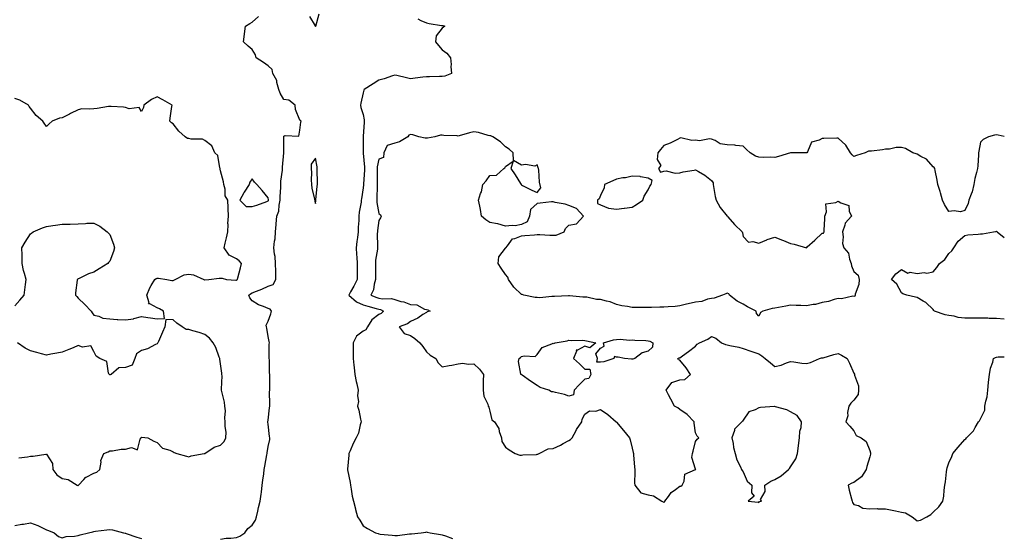
# Model space of a CAD drawing. Units: inches. Extents: x 936803 to 939443, y 7255658 to 7258298.
# Drawn here: x 938821 to 939443, y 7257038 to 7257366 of the extents above; entities that cross this region are included whole.
import ezdxf

# ---------------------------------------------------------------- set-up
doc = ezdxf.new("R2010")
doc.units = ezdxf.units.IN
doc.header["$MEASUREMENT"] = 0
doc.layers.add('Contour_93687255', color=7, linetype='Continuous', true_color=0x821111)

msp = doc.modelspace()

# ---------------------------------------------------------------- linework, layer by layer
at = {"layer": 'Contour_93687255'}
for points in [[(938948.05, 7257037.84, 3226), (938951.52, 7257038.44, 3226), (938954.58, 7257038.45, 3226), (938958.05, 7257038.91, 3226), (938960.16, 7257039.81, 3226), (938963.41, 7257041.92, 3226), (938965.31, 7257044.65, 3226), (938968.05, 7257046.71, 3226), (938970.09, 7257049.88, 3226), (938970.81, 7257051.92, 3226), (938971.59, 7257055.46, 3226), (938972.09, 7257057.88, 3226), (938973, 7257061.92, 3226), (938973.67, 7257066.3, 3226), (938973.8, 7257067.67, 3226), (938974.38, 7257071.92, 3226), (938974.76, 7257075.21, 3226), (938975.27, 7257079.15, 3226), (938975.6, 7257081.92, 3226), (938975.97, 7257084, 3226), (938977.28, 7257091.15, 3226), (938977.42, 7257091.92, 3226), (938977.51, 7257092.46, 3226), (938978.05, 7257096.34, 3226), (938979.14, 7257100.83, 3226), (938979.25, 7257101.92, 3226), (938978.91, 7257102.78, 3226), (938978.05, 7257110.5, 3226), (938977.94, 7257111.81, 3226), (938977.94, 7257111.92, 3226), (938977.94, 7257112.03, 3226), (938978.05, 7257112.96, 3226), (938979.04, 7257120.93, 3226), (938979.14, 7257121.92, 3226), (938979.24, 7257123.11, 3226), (938979.03, 7257130.94, 3226), (938979.12, 7257131.92, 3226), (938979.08, 7257132.96, 3226), (938979.18, 7257140.8, 3226), (938979.13, 7257141.92, 3226), (938979.05, 7257142.93, 3226), (938978.85, 7257151.12, 3226), (938978.79, 7257151.92, 3226), (938978.83, 7257152.7, 3226), (938978.83, 7257161.14, 3226), (938978.87, 7257161.92, 3226), (938978.8, 7257162.67, 3226), (938978.05, 7257165.88, 3226), (938977.18, 7257171.05, 3226), (938977.02, 7257171.92, 3226), (938976.94, 7257173.03, 3226), (938978.05, 7257175.65, 3226), (938979.76, 7257180.2, 3226), (938980.15, 7257181.92, 3226), (938979.31, 7257183.19, 3226), (938978.05, 7257183.58, 3226), (938975.1, 7257184.88, 3226), (938972.05, 7257185.92, 3226), (938968.05, 7257188.38, 3226), (938966.48, 7257190.35, 3226), (938965.79, 7257191.92, 3226), (938967.04, 7257192.93, 3226), (938968.05, 7257193.46, 3226), (938970.67, 7257194.54, 3226), (938974.12, 7257195.85, 3226), (938978.05, 7257197.64, 3226), (938981.17, 7257198.8, 3226), (938983.03, 7257201.92, 3226), (938982.91, 7257206.78, 3226), (938982.93, 7257207.04, 3226), (938982.84, 7257211.92, 3226), (938982.47, 7257216.34, 3226), (938982.16, 7257217.81, 3226), (938981.73, 7257221.92, 3226), (938982.18, 7257226.05, 3226), (938982.43, 7257227.54, 3226), (938982.84, 7257231.92, 3226), (938983.25, 7257236.72, 3226), (938983.26, 7257237.13, 3226), (938983.61, 7257241.92, 3226), (938984.84, 7257245.13, 3226), (938984.96, 7257248.83, 3226), (938985.67, 7257251.92, 3226), (938985.62, 7257254.35, 3226), (938986.1, 7257259.98, 3226), (938986.05, 7257261.92, 3226), (938986.02, 7257263.95, 3226), (938987.11, 7257270.98, 3226), (938987.09, 7257271.92, 3226), (938987.16, 7257272.81, 3226), (938987.99, 7257281.85, 3226), (938987.99, 7257281.92, 3226), (938987.99, 7257281.98, 3226), (938987.98, 7257291.84, 3226), (938987.98, 7257291.92, 3226), (938987.98, 7257291.99, 3226), (938988.05, 7257292.38, 3226), (938988.88, 7257292.75, 3226), (938997.48, 7257292.49, 3226), (938998.05, 7257296.16, 3226), (938998.74, 7257301.23, 3226), (938998.92, 7257301.92, 3226), (938998.46, 7257302.33, 3226), (938998.05, 7257302.57, 3226), (938995.3, 7257309.17, 3226), (938995.19, 7257311.92, 3226), (938991.24, 7257315.11, 3226), (938988.05, 7257315.59, 3226), (938985.7, 7257319.58, 3226), (938984.88, 7257321.92, 3226), (938983.67, 7257326.3, 3226), (938983.63, 7257327.51, 3226), (938981.12, 7257331.92, 3226), (938980.55, 7257334.43, 3226), (938978.05, 7257336.88, 3226), (938975.06, 7257338.93, 3226), (938970.52, 7257341.92, 3226), (938970.02, 7257343.88, 3226), (938968.05, 7257347.25, 3226), (938965.4, 7257349.27, 3226), (938962.54, 7257351.92, 3226), (938963.11, 7257356.86, 3226), (938963.15, 7257357.03, 3226), (938963.89, 7257361.92, 3226), (938966.43, 7257363.54, 3226), (938968.05, 7257364.34, 3226), (938971.9, 7257368.07, 3226)], [(939004.2, 7257368.07, 3226), (939007.76, 7257362.21, 3226), (939007.95, 7257361.92, 3226), (939007.99, 7257361.85, 3226), (939008.05, 7257361.74, 3226), (939008.09, 7257361.87, 3226), (939008.11, 7257361.92, 3226), (939008.13, 7257362, 3226), (939010.37, 7257369.61, 3226)], [(939072.6, 7257366.47, 3226), (939074.47, 7257365.49, 3226), (939078.05, 7257364.08, 3226), (939079.81, 7257363.68, 3226), (939087.61, 7257362.36, 3226), (939088.05, 7257362.27, 3226), (939088.43, 7257362.3, 3226), (939089.77, 7257361.92, 3226), (939088.77, 7257361.2, 3226), (939088.05, 7257360.69, 3226), (939084.21, 7257355.76, 3226), (939083.68, 7257351.92, 3226), (939085.77, 7257349.64, 3226), (939088.05, 7257346.89, 3226), (939091.01, 7257344.88, 3226), (939093.3, 7257341.92, 3226), (939093.77, 7257337.64, 3226), (939093.53, 7257336.44, 3226), (939093.82, 7257331.92, 3226), (939089.68, 7257330.29, 3226), (939088.05, 7257330.1, 3226), (939086.23, 7257330.09, 3226), (939079.98, 7257329.99, 3226), (939078.05, 7257329.99, 3226), (939075.71, 7257329.58, 3226), (939070.84, 7257329.13, 3226), (939068.05, 7257328.53, 3226), (939065.47, 7257329.34, 3226), (939059.31, 7257330.66, 3226), (939058.05, 7257331, 3226), (939056.7, 7257330.57, 3226), (939051.27, 7257328.7, 3226), (939048.05, 7257327.76, 3226), (939044.43, 7257325.54, 3226), (939038.8, 7257321.92, 3226), (939038.53, 7257321.44, 3226), (939038.05, 7257319.79, 3226), (939036.65, 7257313.32, 3226), (939036.48, 7257311.92, 3226), (939036.67, 7257310.53, 3226), (939038.05, 7257306.07, 3226), (939038.78, 7257302.65, 3226), (939038.7, 7257301.92, 3226), (939038.67, 7257301.3, 3226), (939038.05, 7257292.27, 3226), (939038.01, 7257291.96, 3226), (939038.01, 7257291.92, 3226), (939038.01, 7257291.88, 3226), (939038.02, 7257281.95, 3226), (939038.02, 7257281.89, 3226), (939038.05, 7257281.75, 3226), (939038.92, 7257272.8, 3226), (939038.88, 7257271.92, 3226), (939038.86, 7257271.11, 3226), (939038.23, 7257262.1, 3226), (939038.22, 7257261.92, 3226), (939038.22, 7257261.75, 3226), (939038.05, 7257259.83, 3226), (939037.06, 7257252.91, 3226), (939036.93, 7257251.92, 3226), (939036.77, 7257250.64, 3226), (939035.64, 7257244.33, 3226), (939035.38, 7257241.92, 3226), (939035.34, 7257239.21, 3226), (939035.01, 7257234.96, 3226), (939034.97, 7257231.92, 3226), (939034.54, 7257228.41, 3226), (939034.07, 7257225.9, 3226), (939033.66, 7257221.92, 3226), (939033.9, 7257217.77, 3226), (939034.05, 7257215.92, 3226), (939034.3, 7257211.92, 3226), (939034.31, 7257208.19, 3226), (939034.32, 7257205.64, 3226), (939034.34, 7257201.92, 3226), (939032.29, 7257197.67, 3226), (939030.16, 7257194.03, 3226), (939028.99, 7257191.92, 3226), (939033.92, 7257187.79, 3226), (939038.05, 7257185.99, 3226), (939041.11, 7257184.98, 3226), (939046.31, 7257183.67, 3226), (939048.05, 7257183.15, 3226), (939049.08, 7257182.96, 3226), (939051.03, 7257181.92, 3226), (939049.46, 7257180.51, 3226), (939048.05, 7257179.68, 3226), (939043.64, 7257176.33, 3226), (939040.89, 7257171.92, 3226), (939039.85, 7257170.12, 3226), (939038.05, 7257169.21, 3226), (939033.96, 7257166.01, 3226), (939031.77, 7257161.92, 3226), (939031.76, 7257158.21, 3226), (939031.73, 7257155.6, 3226), (939031.72, 7257151.92, 3226), (939032.2, 7257147.78, 3226), (939032.35, 7257146.22, 3226), (939032.86, 7257141.92, 3226), (939033.58, 7257137.45, 3226), (939034.06, 7257135.9, 3226), (939034.9, 7257131.92, 3226), (939034.54, 7257128.41, 3226), (939035.14, 7257124.83, 3226), (939034.58, 7257121.92, 3226), (939035.46, 7257119.32, 3226), (939036.35, 7257113.62, 3226), (939036.79, 7257111.92, 3226), (939036.19, 7257110.06, 3226), (939035.08, 7257104.9, 3226), (939033.78, 7257101.92, 3226), (939031.75, 7257098.22, 3226), (939029.86, 7257093.74, 3226), (939029.02, 7257091.92, 3226), (939029.06, 7257090.9, 3226), (939028.21, 7257082.08, 3226), (939028.22, 7257081.92, 3226), (939028.25, 7257081.72, 3226), (939029.83, 7257073.7, 3226), (939030.05, 7257071.92, 3226), (939030.58, 7257069.39, 3226), (939031.12, 7257065, 3226), (939031.93, 7257061.92, 3226), (939033.2, 7257057.07, 3226), (939033.31, 7257056.66, 3226), (939034.62, 7257051.92, 3226), (939035.95, 7257049.82, 3226), (939038.05, 7257046.34, 3226), (939040.77, 7257044.64, 3226), (939045.94, 7257041.92, 3226), (939047.57, 7257041.44, 3226), (939048.05, 7257041.23, 3226), (939048.84, 7257041.13, 3226), (939056.46, 7257040.33, 3226), (939058.05, 7257040.13, 3226), (939059.74, 7257040.23, 3226), (939067.35, 7257041.22, 3226), (939068.05, 7257041.27, 3226), (939068.71, 7257041.26, 3226), (939074.71, 7257041.92, 3226), (939077.64, 7257042.33, 3226), (939078.05, 7257042.42, 3226), (939078.44, 7257042.3, 3226), (939080.41, 7257041.92, 3226), (939086.9, 7257040.77, 3226), (939088.05, 7257040.56, 3226), (939090.01, 7257039.96, 3226), (939094.51, 7257038.38, 3226)], [(938818.05, 7257185.23, 3227), (938821.21, 7257188.76, 3227), (938823.97, 7257191.92, 3227), (938824.52, 7257195.45, 3227), (938824.8, 7257198.67, 3227), (938825.26, 7257201.92, 3227), (938824.29, 7257205.68, 3227), (938823.69, 7257207.56, 3227), (938822.75, 7257211.92, 3227), (938822.69, 7257216.56, 3227), (938822.67, 7257217.3, 3227), (938822.61, 7257221.92, 3227), (938824.54, 7257225.43, 3227), (938828.05, 7257230.76, 3227), (938828.73, 7257231.24, 3227), (938829.68, 7257231.92, 3227), (938835.51, 7257234.47, 3227), (938838.05, 7257235.43, 3227), (938842.11, 7257235.98, 3227), (938843.81, 7257236.17, 3227), (938848.05, 7257236.78, 3227), (938853.05, 7257236.92, 3227), (938858.05, 7257237.1, 3227), (938862.75, 7257237.22, 3227), (938863.5, 7257237.38, 3227), (938868.05, 7257237.57, 3227), (938871.73, 7257235.6, 3227), (938876.47, 7257231.92, 3227), (938877.26, 7257231.13, 3227), (938878.05, 7257230.38, 3227), (938880.44, 7257224.31, 3227), (938880.99, 7257221.92, 3227), (938880.47, 7257219.5, 3227), (938878.05, 7257213.46, 3227), (938877.31, 7257212.66, 3227), (938876.78, 7257211.92, 3227), (938871.35, 7257208.62, 3227), (938868.05, 7257206.59, 3227), (938864.58, 7257205.4, 3227), (938858.66, 7257202.53, 3227), (938858.05, 7257202.27, 3227), (938857.83, 7257202.13, 3227), (938857.57, 7257201.92, 3227), (938857.57, 7257201.44, 3227), (938856.4, 7257193.57, 3227), (938856.38, 7257191.92, 3227), (938857.21, 7257191.08, 3227), (938858.05, 7257190.09, 3227), (938862.22, 7257186.09, 3227), (938866.27, 7257181.92, 3227), (938866.95, 7257180.83, 3227), (938868.05, 7257179.38, 3227), (938871.26, 7257178.71, 3227), (938873.64, 7257177.51, 3227), (938878.05, 7257177.05, 3227), (938882.75, 7257176.63, 3227), (938883.25, 7257176.72, 3227), (938888.05, 7257176.46, 3227), (938892.98, 7257176.99, 3227), (938893.31, 7257177.18, 3227), (938898.05, 7257178.47, 3227), (938902.05, 7257177.92, 3227), (938903.76, 7257177.63, 3227), (938908.05, 7257177.12, 3227), (938912.63, 7257177.34, 3227), (938912.07, 7257181.92, 3227), (938909.55, 7257183.42, 3227), (938908.05, 7257183.94, 3227), (938903.39, 7257186.58, 3227), (938902.55, 7257186.42, 3227), (938902.87, 7257187.1, 3227), (938901.4, 7257191.92, 3227), (938903.27, 7257196.7, 3227), (938904.24, 7257198.11, 3227), (938906.52, 7257201.92, 3227), (938907.36, 7257202.61, 3227), (938908.05, 7257202.72, 3227), (938908.94, 7257202.81, 3227), (938914.2, 7257201.92, 3227), (938917.35, 7257201.22, 3227), (938918.05, 7257201.23, 3227), (938918.46, 7257201.52, 3227), (938919.28, 7257201.92, 3227), (938925.07, 7257204.9, 3227), (938928.05, 7257205.36, 3227), (938930.98, 7257204.85, 3227), (938937.4, 7257201.92, 3227), (938937.89, 7257201.76, 3227), (938938.05, 7257201.75, 3227), (938938.2, 7257201.77, 3227), (938940.61, 7257201.92, 3227), (938947.18, 7257202.79, 3227), (938948.05, 7257202.78, 3227), (938948.95, 7257202.82, 3227), (938951.89, 7257201.92, 3227), (938957.59, 7257201.46, 3227), (938958.05, 7257201.53, 3227), (938958.27, 7257201.7, 3227), (938958.76, 7257201.92, 3227), (938959.01, 7257202.88, 3227), (938960.61, 7257209.35, 3227), (938961.28, 7257211.92, 3227), (938959.75, 7257213.62, 3227), (938958.05, 7257214.9, 3227), (938953.44, 7257217.31, 3227), (938950.25, 7257221.92, 3227), (938950.94, 7257224.8, 3227), (938951.77, 7257228.21, 3227), (938952.63, 7257231.92, 3227), (938952.81, 7257236.68, 3227), (938952.63, 7257237.34, 3227), (938952.96, 7257241.92, 3227), (938952.84, 7257246.71, 3227), (938952.76, 7257247.21, 3227), (938952.61, 7257251.92, 3227), (938950.93, 7257254.8, 3227), (938950.95, 7257259.02, 3227), (938950.17, 7257261.92, 3227), (938949.8, 7257263.67, 3227), (938948.05, 7257270.56, 3227), (938947.78, 7257271.66, 3227), (938947.74, 7257271.92, 3227), (938947.52, 7257272.45, 3227), (938946.31, 7257280.18, 3227), (938944.43, 7257281.92, 3227), (938942.52, 7257286.38, 3227), (938938.05, 7257289.66, 3227), (938936.68, 7257290.54, 3227), (938929.45, 7257290.52, 3227), (938928.05, 7257290.91, 3227), (938927.15, 7257291.02, 3227), (938925.64, 7257291.92, 3227), (938921.74, 7257295.61, 3227), (938918.05, 7257300.16, 3227), (938917.06, 7257300.92, 3227), (938916, 7257301.92, 3227), (938916.17, 7257303.8, 3227), (938917.33, 7257311.2, 3227), (938917.4, 7257311.92, 3227), (938911.51, 7257315.39, 3227), (938908.05, 7257317.24, 3227), (938904.46, 7257315.51, 3227), (938899.59, 7257311.92, 3227), (938899.36, 7257310.61, 3227), (938898.05, 7257307.96, 3227), (938896.7, 7257310.57, 3227), (938890.27, 7257309.7, 3227), (938888.05, 7257310.44, 3227), (938886.82, 7257310.69, 3227), (938878.9, 7257311.07, 3227), (938878.05, 7257311.21, 3227), (938877.3, 7257311.18, 3227), (938870.12, 7257309.85, 3227), (938868.05, 7257309.78, 3227), (938865.52, 7257309.39, 3227), (938860.33, 7257309.63, 3227), (938858.05, 7257309.04, 3227), (938853.2, 7257306.77, 3227), (938852.54, 7257306.41, 3227), (938848.05, 7257304.05, 3227), (938846.26, 7257303.71, 3227), (938841.64, 7257301.92, 3227), (938839.75, 7257300.22, 3227), (938838.05, 7257298.52, 3227), (938836.74, 7257300.61, 3227), (938835.7, 7257301.92, 3227), (938831.56, 7257305.43, 3227), (938828.05, 7257310.02, 3227), (938827.27, 7257311.14, 3227), (938826.71, 7257311.92, 3227), (938821.23, 7257315.1, 3227), (938818.05, 7257316.26, 3227)], [(939443, 7257292.3, 3227), (939439.18, 7257293.04, 3227), (939438.05, 7257293.32, 3227), (939436.91, 7257293.05, 3227), (939433.09, 7257291.92, 3227), (939429.7, 7257290.27, 3227), (939428.05, 7257288.69, 3227), (939426.98, 7257282.99, 3227), (939426.8, 7257281.92, 3227), (939426.68, 7257280.55, 3227), (939426.2, 7257273.77, 3227), (939426.04, 7257271.92, 3227), (939425.54, 7257269.41, 3227), (939424.33, 7257265.64, 3227), (939423.79, 7257261.92, 3227), (939422.72, 7257257.24, 3227), (939421.99, 7257255.86, 3227), (939420.51, 7257251.92, 3227), (939420.13, 7257249.84, 3227), (939418.05, 7257245.54, 3227), (939415.3, 7257244.67, 3227), (939411.39, 7257245.27, 3227), (939408.05, 7257244.77, 3227), (939405.33, 7257249.2, 3227), (939403.96, 7257251.92, 3227), (939402.75, 7257256.63, 3227), (939402.4, 7257257.57, 3227), (939401.05, 7257261.92, 3227), (939400.66, 7257264.53, 3227), (939399.28, 7257270.69, 3227), (939399.07, 7257271.92, 3227), (939398.7, 7257272.57, 3227), (939398.05, 7257273.04, 3227), (939393.94, 7257277.82, 3227), (939390.38, 7257279.59, 3227), (939388.05, 7257281.03, 3227), (939387.4, 7257281.27, 3227), (939385.22, 7257281.92, 3227), (939380.69, 7257284.56, 3227), (939378.05, 7257285.28, 3227), (939374.74, 7257285.23, 3227), (939370.43, 7257284.29, 3227), (939368.05, 7257284.24, 3227), (939366.07, 7257283.89, 3227), (939359.17, 7257283.04, 3227), (939358.05, 7257282.86, 3227), (939357.13, 7257282.85, 3227), (939355.11, 7257281.92, 3227), (939349.7, 7257280.28, 3227), (939348.05, 7257279.48, 3227), (939346.84, 7257280.71, 3227), (939345.91, 7257281.92, 3227), (939342.92, 7257286.79, 3227), (939338.05, 7257291.19, 3227), (939337.29, 7257291.16, 3227), (939328.94, 7257291.02, 3227), (939328.05, 7257290.99, 3227), (939326.01, 7257289.88, 3227), (939321.31, 7257288.67, 3227), (939318.65, 7257282.52, 3227), (939318.25, 7257281.92, 3227), (939318.14, 7257281.83, 3227), (939318.05, 7257281.8, 3227), (939317.93, 7257281.8, 3227), (939308.07, 7257281.89, 3227), (939308.05, 7257281.89, 3227), (939308.02, 7257281.88, 3227), (939300.42, 7257279.56, 3227), (939298.05, 7257279.01, 3227), (939295.26, 7257279.13, 3227), (939290.96, 7257279.01, 3227), (939288.05, 7257279.12, 3227), (939285.88, 7257279.75, 3227), (939282.52, 7257281.92, 3227), (939280.11, 7257283.98, 3227), (939278.05, 7257286.2, 3227), (939273.5, 7257286.46, 3227), (939272.83, 7257286.7, 3227), (939268.05, 7257286.86, 3227), (939263.62, 7257287.5, 3227), (939260.34, 7257289.63, 3227), (939258.05, 7257290.46, 3227), (939256.91, 7257290.78, 3227), (939250.44, 7257289.53, 3227), (939248.05, 7257289.84, 3227), (939245.74, 7257289.61, 3227), (939238.69, 7257291.28, 3227), (939238.05, 7257291.12, 3227), (939236.52, 7257290.39, 3227), (939232.01, 7257287.96, 3227), (939228.05, 7257286.44, 3227), (939225.88, 7257284.1, 3227), (939224.13, 7257281.92, 3227), (939223.74, 7257277.6, 3227), (939226.09, 7257273.88, 3227), (939224.71, 7257271.92, 3227), (939225.8, 7257269.67, 3227), (939228.05, 7257270.32, 3227), (939229.41, 7257270.56, 3227), (939235.09, 7257268.95, 3227), (939238.05, 7257269.19, 3227), (939240.1, 7257269.87, 3227), (939247.13, 7257271, 3227), (939248.05, 7257271.25, 3227), (939249.85, 7257270.12, 3227), (939253.94, 7257267.81, 3227), (939258.05, 7257264.35, 3227), (939259.12, 7257262.99, 3227), (939259.13, 7257261.92, 3227), (939259.44, 7257260.53, 3227), (939260.42, 7257254.29, 3227), (939261.04, 7257251.92, 3227), (939263.58, 7257247.45, 3227), (939268.05, 7257241.97, 3227), (939268.07, 7257241.94, 3227), (939268.1, 7257241.92, 3227), (939268.42, 7257241.55, 3227), (939272.71, 7257236.59, 3227), (939277.5, 7257231.92, 3227), (939277.59, 7257231.46, 3227), (939278.05, 7257229.06, 3227), (939281.52, 7257225.4, 3227), (939284.11, 7257225.87, 3227), (939288.05, 7257224.81, 3227), (939292.93, 7257227.04, 3227), (939293.23, 7257227.1, 3227), (939298.05, 7257228.65, 3227), (939302.86, 7257226.72, 3227), (939303.5, 7257226.47, 3227), (939308.05, 7257224.64, 3227), (939310.26, 7257224.13, 3227), (939317.98, 7257221.99, 3227), (939318.05, 7257221.97, 3227), (939318.55, 7257222.42, 3227), (939323.3, 7257226.67, 3227), (939328.05, 7257231.2, 3227), (939328.76, 7257231.22, 3227), (939329.27, 7257231.92, 3227), (939329.18, 7257233.05, 3227), (939329.75, 7257240.22, 3227), (939329.67, 7257241.92, 3227), (939330.79, 7257244.65, 3227), (939330.26, 7257249.71, 3227), (939336.63, 7257250.5, 3227), (939338.05, 7257251.32, 3227), (939339.71, 7257250.25, 3227), (939344.79, 7257248.67, 3227), (939345, 7257244.98, 3227), (939346.4, 7257241.92, 3227), (939342.44, 7257237.53, 3227), (939342.3, 7257236.17, 3227), (939340.73, 7257231.92, 3227), (939341.22, 7257228.75, 3227), (939340.85, 7257224.72, 3227), (939341.64, 7257221.92, 3227), (939344.58, 7257218.45, 3227), (939345.17, 7257214.8, 3227), (939346.29, 7257211.92, 3227), (939346.58, 7257210.46, 3227), (939348.05, 7257206.97, 3227), (939350.76, 7257204.63, 3227), (939351.33, 7257201.92, 3227), (939351.13, 7257198.83, 3227), (939348.86, 7257192.72, 3227), (939348.76, 7257191.92, 3227), (939348.62, 7257191.35, 3227), (939348.05, 7257191.17, 3227), (939347.44, 7257191.31, 3227), (939340.25, 7257189.72, 3227), (939338.05, 7257189.95, 3227), (939335.49, 7257189.36, 3227), (939331.94, 7257188.03, 3227), (939328.05, 7257187.41, 3227), (939323.85, 7257186.12, 3227), (939322.22, 7257186.09, 3227), (939318.05, 7257185.28, 3227), (939314.44, 7257185.53, 3227), (939311.57, 7257185.44, 3227), (939308.05, 7257185.74, 3227), (939304.95, 7257185.02, 3227), (939300.39, 7257184.26, 3227), (939298.05, 7257183.78, 3227), (939296.39, 7257183.58, 3227), (939290.6, 7257181.92, 3227), (939288.95, 7257181.02, 3227), (939288.05, 7257178.8, 3227), (939286.53, 7257180.4, 3227), (939286.28, 7257181.92, 3227), (939280.81, 7257184.67, 3227), (939278.05, 7257186.26, 3227), (939274.37, 7257188.24, 3227), (939269.49, 7257191.92, 3227), (939268.97, 7257192.84, 3227), (939268.05, 7257193.3, 3227), (939267.05, 7257192.92, 3227), (939265.08, 7257191.92, 3227), (939259.86, 7257190.1, 3227), (939258.05, 7257189.84, 3227), (939255.56, 7257189.43, 3227), (939252, 7257187.97, 3227), (939248.05, 7257187.62, 3227), (939243.43, 7257186.55, 3227), (939242.39, 7257186.26, 3227), (939238.05, 7257185.17, 3227), (939235.2, 7257184.76, 3227), (939230.82, 7257184.68, 3227), (939228.05, 7257184.37, 3227), (939225.53, 7257184.45, 3227), (939220.28, 7257184.15, 3227), (939218.05, 7257184.23, 3227), (939215.67, 7257184.3, 3227), (939210.34, 7257184.21, 3227), (939208.05, 7257184.28, 3227), (939205.12, 7257184.85, 3227), (939201.4, 7257185.28, 3227), (939198.05, 7257186.06, 3227), (939194.01, 7257187.88, 3227), (939191.71, 7257188.26, 3227), (939188.05, 7257189.36, 3227), (939185.49, 7257189.36, 3227), (939179.29, 7257190.68, 3227), (939178.05, 7257190.68, 3227), (939176.85, 7257190.72, 3227), (939168.42, 7257191.56, 3227), (939168.05, 7257191.57, 3227), (939167.73, 7257191.6, 3227), (939158.9, 7257191.07, 3227), (939158.05, 7257191.12, 3227), (939157.31, 7257191.18, 3227), (939149.6, 7257190.37, 3227), (939148.05, 7257190.45, 3227), (939146.7, 7257190.57, 3227), (939139.49, 7257191.92, 3227), (939138.46, 7257192.33, 3227), (939138.05, 7257192.44, 3227), (939133.17, 7257197.04, 3227), (939129.94, 7257201.92, 3227), (939129.56, 7257203.43, 3227), (939128.05, 7257205.09, 3227), (939125.17, 7257209.04, 3227), (939123.34, 7257211.92, 3227), (939123.76, 7257216.21, 3227), (939128.05, 7257221.68, 3227), (939128.17, 7257221.79, 3227), (939128.26, 7257221.92, 3227), (939129.33, 7257223.21, 3227), (939132.36, 7257227.6, 3227), (939133.83, 7257227.7, 3227), (939138.05, 7257229.41, 3227), (939140.29, 7257229.67, 3227), (939146.22, 7257230.09, 3227), (939148.05, 7257230.31, 3227), (939149.69, 7257230.29, 3227), (939156.01, 7257229.89, 3227), (939158.05, 7257229.88, 3227), (939160.02, 7257229.95, 3227), (939165.01, 7257231.92, 3227), (939165.87, 7257234.1, 3227), (939168.05, 7257236.13, 3227), (939172.93, 7257237.04, 3227), (939177.18, 7257241.92, 3227), (939172.77, 7257246.64, 3227), (939168.05, 7257248.64, 3227), (939165.67, 7257249.54, 3227), (939159.36, 7257250.61, 3227), (939158.05, 7257250.96, 3227), (939157.02, 7257250.89, 3227), (939149.89, 7257250.08, 3227), (939148.05, 7257249.99, 3227), (939143.79, 7257246.18, 3227), (939143.16, 7257241.92, 3227), (939141.7, 7257238.27, 3227), (939138.05, 7257236.64, 3227), (939134.09, 7257235.88, 3227), (939132.13, 7257235.99, 3227), (939128.05, 7257235.48, 3227), (939123.13, 7257237.01, 3227), (939122.96, 7257237.01, 3227), (939118.05, 7257237.96, 3227), (939115.62, 7257239.49, 3227), (939112.89, 7257241.92, 3227), (939112.17, 7257246.04, 3227), (939111.7, 7257248.27, 3227), (939111, 7257251.92, 3227), (939112.28, 7257256.15, 3227), (939112.73, 7257257.24, 3227), (939113.77, 7257261.92, 3227), (939115.68, 7257264.29, 3227), (939118.05, 7257267.54, 3227), (939122.24, 7257267.73, 3227), (939126.96, 7257271.92, 3227), (939127.6, 7257272.37, 3227), (939128.05, 7257273.25, 3227), (939132.73, 7257276.6, 3227), (939131.46, 7257271.92, 3227), (939134.05, 7257267.92, 3227), (939137.42, 7257262.55, 3227), (939137.82, 7257261.92, 3227), (939137.97, 7257261.84, 3227), (939138.05, 7257261.61, 3227), (939138.64, 7257261.33, 3227), (939144.52, 7257258.39, 3227), (939148.05, 7257256.92, 3227), (939150.25, 7257259.72, 3227), (939149.51, 7257263.38, 3227), (939149.09, 7257270.88, 3227), (939148.93, 7257271.92, 3227), (939148.57, 7257272.45, 3227), (939148.05, 7257274.34, 3227), (939146.5, 7257273.47, 3227), (939140.67, 7257274.54, 3227), (939138.05, 7257274.02, 3227), (939133.1, 7257276.97, 3227), (939132.79, 7257281.92, 3227), (939130.33, 7257284.2, 3227), (939128.05, 7257285.72, 3227), (939124.91, 7257288.79, 3227), (939119.95, 7257291.92, 3227), (939118.67, 7257292.54, 3227), (939118.05, 7257292.72, 3227), (939117.11, 7257292.86, 3227), (939110.9, 7257294.77, 3227), (939108.05, 7257295.06, 3227), (939105.35, 7257294.62, 3227), (939098.75, 7257292.62, 3227), (939098.05, 7257292.48, 3227), (939097.42, 7257292.55, 3227), (939089.02, 7257292.89, 3227), (939088.05, 7257293.03, 3227), (939086.93, 7257293.04, 3227), (939083.39, 7257291.92, 3227), (939078.77, 7257291.2, 3227), (939078.05, 7257291.12, 3227), (939077.25, 7257291.12, 3227), (939073.31, 7257291.92, 3227), (939069.47, 7257293.34, 3227), (939068.05, 7257293.4, 3227), (939066.97, 7257292.99, 3227), (939066.21, 7257291.92, 3227), (939061.07, 7257288.9, 3227), (939058.05, 7257287.91, 3227), (939053.36, 7257286.62, 3227), (939051.17, 7257281.92, 3227), (939050.96, 7257279.02, 3227), (939048.05, 7257277.93, 3227), (939047.01, 7257272.96, 3227), (939046.96, 7257271.92, 3227), (939046.93, 7257270.8, 3227), (939046.98, 7257262.99, 3227), (939046.94, 7257261.92, 3227), (939046.88, 7257260.75, 3227), (939046.72, 7257253.25, 3227), (939046.64, 7257251.92, 3227), (939046.68, 7257250.55, 3227), (939048.05, 7257243.51, 3227), (939048.95, 7257242.82, 3227), (939049.48, 7257241.92, 3227), (939049.1, 7257240.87, 3227), (939048.05, 7257239.18, 3227), (939047.21, 7257232.76, 3227), (939047.12, 7257231.92, 3227), (939047.02, 7257230.89, 3227), (939047.25, 7257222.72, 3227), (939047.15, 7257221.92, 3227), (939047.11, 7257220.98, 3227), (939045.91, 7257214.06, 3227), (939045.85, 7257211.92, 3227), (939045.87, 7257209.73, 3227), (939045.92, 7257204.05, 3227), (939045.94, 7257201.92, 3227), (939045.04, 7257198.91, 3227), (939044.58, 7257195.39, 3227), (939042.91, 7257191.92, 3227), (939046.66, 7257190.53, 3227), (939048.05, 7257190.12, 3227), (939050.28, 7257189.69, 3227), (939056.01, 7257189.88, 3227), (939058.05, 7257189.19, 3227), (939061.91, 7257188.06, 3227), (939063.84, 7257187.71, 3227), (939068.05, 7257186.05, 3227), (939071.97, 7257185.85, 3227), (939076.77, 7257183.2, 3227), (939078.05, 7257183, 3227), (939078.95, 7257182.82, 3227), (939080.42, 7257181.92, 3227), (939078.58, 7257181.39, 3227), (939078.05, 7257181.1, 3227), (939075.81, 7257179.68, 3227), (939072.53, 7257177.44, 3227), (939068.05, 7257175.28, 3227), (939066.06, 7257173.9, 3227), (939060.83, 7257171.92, 3227), (939063.92, 7257167.8, 3227), (939068.05, 7257166.45, 3227), (939070.75, 7257164.62, 3227), (939073.99, 7257161.92, 3227), (939075.76, 7257159.63, 3227), (939078.05, 7257156.15, 3227), (939080.33, 7257154.2, 3227), (939083.96, 7257151.92, 3227), (939085.41, 7257149.28, 3227), (939088.05, 7257146.83, 3227), (939092.32, 7257147.65, 3227), (939094, 7257147.87, 3227), (939098.05, 7257148.58, 3227), (939100.94, 7257149.03, 3227), (939104.49, 7257148.36, 3227), (939108.05, 7257148.66, 3227), (939111.48, 7257145.35, 3227), (939113.99, 7257141.92, 3227), (939113.96, 7257137.83, 3227), (939113.94, 7257136.03, 3227), (939113.92, 7257131.92, 3227), (939114.39, 7257128.27, 3227), (939116.79, 7257123.18, 3227), (939117.1, 7257121.92, 3227), (939117.39, 7257121.27, 3227), (939118.05, 7257118.65, 3227), (939119.46, 7257113.33, 3227), (939120.96, 7257111.92, 3227), (939123.82, 7257107.69, 3227), (939124.03, 7257105.94, 3227), (939125.39, 7257101.92, 3227), (939125.74, 7257099.62, 3227), (939128.05, 7257096.08, 3227), (939130.39, 7257094.25, 3227), (939134.11, 7257091.92, 3227), (939137.02, 7257090.89, 3227), (939138.05, 7257090.86, 3227), (939138.86, 7257091.11, 3227), (939147.53, 7257091.39, 3227), (939148.05, 7257091.5, 3227), (939148.35, 7257091.62, 3227), (939149.16, 7257091.92, 3227), (939154.96, 7257095.01, 3227), (939158.05, 7257095.1, 3227), (939162.68, 7257097.29, 3227), (939164.45, 7257098.32, 3227), (939168.05, 7257100.3, 3227), (939169.05, 7257100.91, 3227), (939170.01, 7257101.92, 3227), (939172.63, 7257106.49, 3227), (939172.92, 7257107.05, 3227), (939176.12, 7257111.92, 3227), (939176.3, 7257113.67, 3227), (939178.05, 7257116.9, 3227), (939180.94, 7257119.03, 3227), (939184.94, 7257118.81, 3227), (939188.05, 7257119.68, 3227), (939192.65, 7257116.52, 3227), (939197.92, 7257111.92, 3227), (939198.05, 7257111.8, 3227), (939202.54, 7257106.41, 3227), (939206.23, 7257101.92, 3227), (939206.76, 7257100.63, 3227), (939208.05, 7257095.41, 3227), (939208.66, 7257092.53, 3227), (939208.83, 7257091.92, 3227), (939208.84, 7257091.13, 3227), (939209.54, 7257083.41, 3227), (939209.57, 7257081.92, 3227), (939209.75, 7257080.22, 3227), (939209.5, 7257073.37, 3227), (939209.71, 7257071.92, 3227), (939213.37, 7257067.23, 3227), (939218.05, 7257065.87, 3227), (939221.36, 7257065.23, 3227), (939226.76, 7257061.92, 3227), (939227.55, 7257061.42, 3227), (939228.05, 7257061.26, 3227), (939228.59, 7257061.38, 3227), (939228.71, 7257061.92, 3227), (939230.9, 7257064.77, 3227), (939232.67, 7257067.3, 3227), (939235.35, 7257069.21, 3227), (939238.05, 7257071.32, 3227), (939238.71, 7257071.26, 3227), (939239.49, 7257071.92, 3227), (939240.72, 7257074.59, 3227), (939241.14, 7257078.83, 3227), (939247.93, 7257081.8, 3227), (939248.05, 7257081.88, 3227), (939248.08, 7257081.89, 3227), (939248.12, 7257081.92, 3227), (939248.09, 7257081.97, 3227), (939248.05, 7257082.09, 3227), (939245.61, 7257089.48, 3227), (939246.11, 7257091.92, 3227), (939246.61, 7257093.36, 3227), (939248.05, 7257099.64, 3227), (939248.93, 7257101.04, 3227), (939250.01, 7257101.92, 3227), (939248.99, 7257102.86, 3227), (939248.05, 7257105.07, 3227), (939247.24, 7257111.11, 3227), (939247.23, 7257111.92, 3227), (939242.76, 7257116.63, 3227), (939238.05, 7257119.68, 3227), (939236.92, 7257120.79, 3227), (939234.7, 7257121.92, 3227), (939232.39, 7257126.26, 3227), (939231.03, 7257128.94, 3227), (939229.49, 7257131.92, 3227), (939233.08, 7257136.89, 3227), (939238.05, 7257138.61, 3227), (939241.23, 7257138.74, 3227), (939244.73, 7257141.92, 3227), (939242.16, 7257146.02, 3227), (939238.05, 7257151.03, 3227), (939237.33, 7257151.2, 3227), (939236.77, 7257151.92, 3227), (939237.56, 7257152.41, 3227), (939238.05, 7257152.46, 3227), (939239.87, 7257153.74, 3227), (939243.65, 7257156.32, 3227), (939248.05, 7257159.85, 3227), (939249.01, 7257160.95, 3227), (939250.51, 7257161.92, 3227), (939255.81, 7257164.17, 3227), (939258.05, 7257165.8, 3227), (939260.87, 7257164.74, 3227), (939264.44, 7257161.92, 3227), (939266.95, 7257160.82, 3227), (939268.05, 7257160.69, 3227), (939269.7, 7257160.28, 3227), (939275.36, 7257159.22, 3227), (939278.05, 7257158.4, 3227), (939282.84, 7257156.71, 3227), (939283.46, 7257156.51, 3227), (939288.05, 7257154.95, 3227), (939289.85, 7257153.72, 3227), (939291.96, 7257151.92, 3227), (939295.4, 7257149.27, 3227), (939298.05, 7257147.01, 3227), (939302.11, 7257147.86, 3227), (939305.37, 7257149.24, 3227), (939308.05, 7257150.04, 3227), (939310.13, 7257149.83, 3227), (939315.18, 7257149.05, 3227), (939318.05, 7257148.8, 3227), (939320.53, 7257149.44, 3227), (939326.22, 7257151.92, 3227), (939327.62, 7257152.35, 3227), (939328.05, 7257152.37, 3227), (939328.63, 7257152.5, 3227), (939335.39, 7257154.58, 3227), (939338.05, 7257155.07, 3227), (939340.18, 7257154.05, 3227), (939343.71, 7257151.92, 3227), (939345.24, 7257149.12, 3227), (939348.05, 7257142.78, 3227), (939348.29, 7257142.15, 3227), (939348.42, 7257141.92, 3227), (939348.44, 7257141.54, 3227), (939350.84, 7257134.71, 3227), (939350.91, 7257131.92, 3227), (939350.74, 7257129.23, 3227), (939348.05, 7257125.69, 3227), (939346.14, 7257123.83, 3227), (939344.77, 7257121.92, 3227), (939344.06, 7257117.93, 3227), (939344.23, 7257115.74, 3227), (939342.89, 7257111.92, 3227), (939345.45, 7257109.32, 3227), (939348.05, 7257106.38, 3227), (939349.51, 7257103.38, 3227), (939352.54, 7257101.92, 3227), (939355.67, 7257099.55, 3227), (939358.05, 7257093.81, 3227), (939358.52, 7257092.39, 3227), (939358.59, 7257091.92, 3227), (939358.42, 7257091.55, 3227), (939358.05, 7257089.96, 3227), (939356.24, 7257083.73, 3227), (939355.69, 7257081.92, 3227), (939352.81, 7257077.16, 3227), (939348.05, 7257073.63, 3227), (939346.79, 7257073.18, 3227), (939344.4, 7257071.92, 3227), (939345.04, 7257068.91, 3227), (939346.6, 7257063.37, 3227), (939346.97, 7257061.92, 3227), (939347.09, 7257060.96, 3227), (939348.05, 7257059.76, 3227), (939350.85, 7257059.12, 3227), (939353.66, 7257057.54, 3227), (939358.05, 7257057.11, 3227), (939362.78, 7257057.19, 3227), (939363.18, 7257057.05, 3227), (939368.05, 7257057.09, 3227), (939372.26, 7257056.13, 3227), (939374.2, 7257055.78, 3227), (939378.05, 7257054.97, 3227), (939380.58, 7257054.45, 3227), (939384.72, 7257051.92, 3227), (939386.74, 7257050.6, 3227), (939388.05, 7257049.45, 3227), (939390, 7257049.97, 3227), (939394.14, 7257051.92, 3227), (939396.58, 7257053.39, 3227), (939398.05, 7257054.86, 3227), (939401.64, 7257058.33, 3227), (939404.12, 7257061.92, 3227), (939404.89, 7257065.08, 3227), (939404.95, 7257068.82, 3227), (939405.47, 7257071.92, 3227), (939405.78, 7257074.19, 3227), (939406.45, 7257080.33, 3227), (939406.67, 7257081.92, 3227), (939407.01, 7257082.96, 3227), (939408.05, 7257086.12, 3227), (939409.79, 7257090.17, 3227), (939410.51, 7257091.92, 3227), (939413.9, 7257096.07, 3227), (939418.05, 7257100.92, 3227), (939418.62, 7257101.35, 3227), (939419.09, 7257101.92, 3227), (939423.61, 7257106.36, 3227), (939424.65, 7257108.51, 3227), (939426.66, 7257111.92, 3227), (939427.29, 7257112.68, 3227), (939428.05, 7257113.96, 3227), (939430.69, 7257119.28, 3227), (939430.64, 7257121.92, 3227), (939431.23, 7257125.1, 3227), (939432.16, 7257127.81, 3227), (939432.67, 7257131.92, 3227), (939433.09, 7257136.88, 3227), (939433.12, 7257136.99, 3227), (939433.73, 7257141.92, 3227), (939434.2, 7257145.78, 3227), (939435.77, 7257149.64, 3227), (939436.23, 7257151.92, 3227), (939437.38, 7257152.59, 3227), (939438.05, 7257152.8, 3227), (939439.09, 7257152.96, 3227), (939443, 7257153.09, 3227)], [(939443, 7257176.76, 3227), (939442.91, 7257176.78, 3227), (939438.05, 7257177.33, 3227), (939433.45, 7257177.31, 3227), (939432.58, 7257177.39, 3227), (939428.05, 7257177.37, 3227), (939423.62, 7257177.49, 3227), (939422.54, 7257177.43, 3227), (939418.05, 7257177.54, 3227), (939413.95, 7257177.82, 3227), (939411.23, 7257178.74, 3227), (939408.05, 7257179.1, 3227), (939405.63, 7257179.5, 3227), (939398.91, 7257181.92, 3227), (939398.4, 7257182.26, 3227), (939398.05, 7257182.94, 3227), (939393.43, 7257187.3, 3227), (939391.74, 7257188.23, 3227), (939388.05, 7257190.53, 3227), (939386.85, 7257190.72, 3227), (939381.53, 7257191.92, 3227), (939378.91, 7257192.78, 3227), (939378.05, 7257193.47, 3227), (939375.11, 7257198.98, 3227), (939371.75, 7257201.92, 3227), (939374.6, 7257205.37, 3227), (939378.05, 7257208.1, 3227), (939382.02, 7257205.88, 3227), (939383.54, 7257206.43, 3227), (939388.05, 7257205.76, 3227), (939392.34, 7257206.21, 3227), (939394.06, 7257205.91, 3227), (939398.05, 7257206.69, 3227), (939400.4, 7257209.57, 3227), (939402.17, 7257211.92, 3227), (939405.36, 7257214.62, 3227), (939408.05, 7257218.37, 3227), (939409.95, 7257220.02, 3227), (939411.2, 7257221.92, 3227), (939413.86, 7257226.11, 3227), (939418.05, 7257229.66, 3227), (939419.98, 7257230, 3227), (939426.59, 7257230.46, 3227), (939428.05, 7257230.68, 3227), (939429.27, 7257230.7, 3227), (939436.09, 7257231.92, 3227), (939437.71, 7257232.26, 3227), (939438.05, 7257232.35, 3227), (939438.37, 7257232.24, 3227), (939438.51, 7257231.92, 3227), (939443, 7257228.4, 3227)], [(938820.72, 7257089.25, 3227), (938826.1, 7257089.97, 3227), (938828.05, 7257090.35, 3227), (938829.71, 7257090.26, 3227), (938837.66, 7257091.54, 3227), (938838.05, 7257091.5, 3227), (938841.83, 7257085.7, 3227), (938842.22, 7257081.92, 3227), (938844.63, 7257078.5, 3227), (938848.05, 7257076.21, 3227), (938851.75, 7257075.62, 3227), (938857.55, 7257071.92, 3227), (938857.9, 7257071.77, 3227), (938858.05, 7257071.76, 3227), (938858.17, 7257071.8, 3227), (938858.36, 7257071.92, 3227), (938861.77, 7257075.64, 3227), (938862.96, 7257077.01, 3227), (938863.22, 7257077.09, 3227), (938868.05, 7257079.54, 3227), (938869.82, 7257080.15, 3227), (938871.74, 7257081.92, 3227), (938872.56, 7257086.43, 3227), (938872.39, 7257087.57, 3227), (938874.24, 7257091.92, 3227), (938876.99, 7257092.98, 3227), (938878.05, 7257093.6, 3227), (938879.71, 7257093.58, 3227), (938885.23, 7257094.74, 3227), (938888.05, 7257094.7, 3227), (938891.86, 7257095.73, 3227), (938895.68, 7257094.29, 3227), (938897.23, 7257101.1, 3227), (938897.82, 7257101.92, 3227), (938897.93, 7257102.05, 3227), (938898.05, 7257102.15, 3227), (938898.4, 7257102.27, 3227), (938902.12, 7257101.92, 3227), (938905.89, 7257099.76, 3227), (938908.05, 7257098.96, 3227), (938911.44, 7257095.31, 3227), (938915.96, 7257094.02, 3227), (938918.05, 7257093.02, 3227), (938918.71, 7257092.58, 3227), (938920.39, 7257091.92, 3227), (938926.46, 7257090.33, 3227), (938928.05, 7257089.95, 3227), (938929.5, 7257090.47, 3227), (938937.71, 7257091.92, 3227), (938937.99, 7257091.99, 3227), (938938.05, 7257091.99, 3227), (938938.21, 7257092.08, 3227), (938944.06, 7257095.91, 3227), (938948.05, 7257097.19, 3227), (938950.32, 7257099.64, 3227), (938951.42, 7257101.92, 3227), (938951.49, 7257105.36, 3227), (938950.89, 7257109.08, 3227), (938950.98, 7257111.92, 3227), (938950.68, 7257114.56, 3227), (938951.07, 7257118.89, 3227), (938950.83, 7257121.92, 3227), (938950.63, 7257124.51, 3227), (938948.78, 7257131.19, 3227), (938948.7, 7257131.92, 3227), (938948.66, 7257132.53, 3227), (938949, 7257140.97, 3227), (938948.94, 7257141.92, 3227), (938948.86, 7257142.73, 3227), (938948.05, 7257148.62, 3227), (938947.61, 7257151.48, 3227), (938947.53, 7257151.92, 3227), (938947.13, 7257152.84, 3227), (938945.12, 7257158.99, 3227), (938943.32, 7257161.92, 3227), (938940.98, 7257164.85, 3227), (938938.05, 7257167.24, 3227), (938934.59, 7257168.46, 3227), (938930.5, 7257169.47, 3227), (938928.05, 7257170.21, 3227), (938926.36, 7257170.22, 3227), (938923.69, 7257171.92, 3227), (938920.48, 7257174.35, 3227), (938918.05, 7257176.31, 3227), (938913.42, 7257176.56, 3227), (938912.86, 7257171.92, 3227), (938911.29, 7257168.68, 3227), (938908.78, 7257162.65, 3227), (938908.46, 7257161.92, 3227), (938908.31, 7257161.66, 3227), (938908.05, 7257161.31, 3227), (938907.01, 7257160.88, 3227), (938901.81, 7257158.15, 3227), (938898.05, 7257157.14, 3227), (938894.96, 7257155.01, 3227), (938893.93, 7257151.92, 3227), (938892.12, 7257147.86, 3227), (938888.05, 7257146.39, 3227), (938883.79, 7257146.19, 3227), (938879.05, 7257141.92, 3227), (938878.24, 7257141.73, 3227), (938878.05, 7257141.75, 3227), (938877.91, 7257141.78, 3227), (938877.61, 7257141.92, 3227), (938877.2, 7257142.77, 3227), (938876.13, 7257150, 3227), (938871.87, 7257151.92, 3227), (938869.49, 7257153.37, 3227), (938868.05, 7257156.39, 3227), (938866.17, 7257160.05, 3227), (938860.75, 7257159.22, 3227), (938858.05, 7257160.1, 3227), (938854.94, 7257158.81, 3227), (938852.26, 7257157.71, 3227), (938848.05, 7257155.93, 3227), (938844.71, 7257155.27, 3227), (938840.81, 7257154.68, 3227), (938838.05, 7257154.19, 3227), (938834.99, 7257154.98, 3227), (938831.96, 7257155.83, 3227), (938828.05, 7257156.79, 3227), (938824.72, 7257158.6, 3227), (938819.8, 7257161.92, 3227)], [(938818.05, 7257046.45, 3226), (938822.6, 7257047.37, 3226), (938823.57, 7257047.44, 3226), (938828.05, 7257048.17, 3226), (938832.69, 7257046.56, 3226), (938834.33, 7257045.64, 3226), (938838.05, 7257043.86, 3226), (938839.41, 7257043.28, 3226), (938842.89, 7257041.92, 3226), (938845.74, 7257039.61, 3226), (938848.05, 7257038.82, 3226), (938850.44, 7257039.53, 3226), (938855.82, 7257039.69, 3226), (938858.05, 7257040.12, 3226), (938859.39, 7257040.58, 3226), (938864.64, 7257041.92, 3226), (938867.37, 7257042.59, 3226), (938868.05, 7257042.74, 3226), (938868.99, 7257042.86, 3226), (938876.12, 7257043.85, 3226), (938878.05, 7257044.07, 3226), (938879.8, 7257043.67, 3226), (938886.83, 7257041.92, 3226), (938887.79, 7257041.67, 3226), (938888.05, 7257041.61, 3226), (938888.51, 7257041.46, 3226), (938895.23, 7257039.11, 3226), (938898.05, 7257038.25, 3226)]]:
    msp.add_polyline3d(points, dxfattribs=at)
for points in [[(939008.05, 7257249.91, 3226), (939008.27, 7257251.7, 3226), (939008.27, 7257251.92, 3226), (939008.28, 7257252.14, 3226), (939009.15, 7257260.82, 3226), (939009.16, 7257261.92, 3226), (939009.2, 7257263.07, 3226), (939009.05, 7257270.92, 3226), (939009.09, 7257271.92, 3226), (939009.08, 7257272.95, 3226), (939008.05, 7257278.55, 3226), (939005.29, 7257274.68, 3226), (939005.2, 7257271.92, 3226), (939005.42, 7257269.28, 3226), (939005.19, 7257264.78, 3226), (939005.38, 7257261.92, 3226), (939005.74, 7257259.61, 3226), (939007.42, 7257252.55, 3226), (939007.53, 7257251.92, 3226), (939007.56, 7257251.43, 3226)], [(938978.05, 7257251.47, 3227), (938978.21, 7257251.76, 3227), (938978.24, 7257251.92, 3227), (938978.24, 7257252.11, 3227), (938978.05, 7257253.55, 3227), (938974.32, 7257258.19, 3227), (938970.86, 7257261.92, 3227), (938969.55, 7257263.41, 3227), (938968.05, 7257265.5, 3227), (938966.59, 7257263.38, 3227), (938966.04, 7257261.92, 3227), (938962.95, 7257257.02, 3227), (938962.75, 7257256.63, 3227), (938960.22, 7257251.92, 3227), (938964.14, 7257248.01, 3227), (938968.05, 7257247.92, 3227), (938971.03, 7257248.94, 3227), (938977.36, 7257251.23, 3227)], [(939208.05, 7257247.54, 3227), (939210.69, 7257249.28, 3227), (939214.65, 7257251.92, 3227), (939215.53, 7257254.44, 3227), (939218.05, 7257258.46, 3227), (939219.11, 7257260.86, 3227), (939220.01, 7257261.92, 3227), (939220.59, 7257264.47, 3227), (939218.05, 7257265.81, 3227), (939213.22, 7257266.74, 3227), (939213.01, 7257266.88, 3227), (939208.05, 7257267.22, 3227), (939203.77, 7257266.2, 3227), (939202.14, 7257266.01, 3227), (939198.05, 7257265.16, 3227), (939195.69, 7257264.27, 3227), (939190.61, 7257261.92, 3227), (939190.23, 7257259.74, 3227), (939188.05, 7257254.84, 3227), (939187.21, 7257252.75, 3227), (939186.05, 7257251.92, 3227), (939186.05, 7257249.92, 3227), (939188.05, 7257249.06, 3227), (939193.05, 7257246.92, 3227), (939198.05, 7257246.29, 3227), (939202.95, 7257247.02, 3227), (939203.15, 7257247.02, 3227)], [(939168.05, 7257128.14, 3227), (939165.34, 7257129.21, 3227), (939159.56, 7257130.42, 3227), (939158.05, 7257130.87, 3227), (939157.04, 7257130.91, 3227), (939155.34, 7257131.92, 3227), (939149.88, 7257133.75, 3227), (939148.05, 7257134.87, 3227), (939143.71, 7257137.58, 3227), (939138.41, 7257141.56, 3227), (939138.05, 7257141.82, 3227), (939137.94, 7257141.81, 3227), (939137.67, 7257141.92, 3227), (939137.77, 7257142.2, 3227), (939136.28, 7257150.14, 3227), (939136.54, 7257151.92, 3227), (939137.42, 7257152.55, 3227), (939138.05, 7257153.2, 3227), (939139.87, 7257153.74, 3227), (939146.77, 7257153.2, 3227), (939148.05, 7257154.44, 3227), (939151.04, 7257158.93, 3227), (939157.28, 7257161.15, 3227), (939158.05, 7257161.58, 3227), (939158.44, 7257161.53, 3227), (939159.28, 7257161.92, 3227), (939166.85, 7257163.11, 3227), (939168.05, 7257163.48, 3227), (939169.5, 7257163.37, 3227), (939176.42, 7257163.54, 3227), (939178.05, 7257163.43, 3227), (939179.23, 7257163.1, 3227), (939185.09, 7257161.92, 3227), (939181.28, 7257158.69, 3227), (939178.05, 7257159.74, 3227), (939173.37, 7257157.24, 3227), (939172.67, 7257157.3, 3227), (939172.83, 7257156.7, 3227), (939170.96, 7257151.92, 3227), (939174.71, 7257148.58, 3227), (939178.05, 7257145.35, 3227), (939181.32, 7257145.19, 3227), (939181.81, 7257141.92, 3227), (939180.71, 7257139.26, 3227), (939178.05, 7257138.84, 3227), (939174.55, 7257135.43, 3227), (939171.4, 7257131.92, 3227), (939170.85, 7257129.12, 3227)], [(939208.05, 7257151.63, 3227), (939207.65, 7257151.52, 3227), (939203.05, 7257151.92, 3227), (939199.05, 7257152.92, 3227), (939198.05, 7257152.8, 3227), (939196.8, 7257153.17, 3227), (939196.32, 7257151.92, 3227), (939190.13, 7257149.83, 3227), (939188.05, 7257149.78, 3227), (939185.75, 7257149.63, 3227), (939186.15, 7257151.92, 3227), (939185.02, 7257154.95, 3227), (939188.05, 7257158.59, 3227), (939190.27, 7257159.7, 3227), (939189.93, 7257161.92, 3227), (939196.26, 7257163.71, 3227), (939198.05, 7257164.09, 3227), (939200.42, 7257164.29, 3227), (939206.37, 7257163.6, 3227), (939208.05, 7257163.83, 3227), (939209.64, 7257163.51, 3227), (939216.56, 7257163.41, 3227), (939218.05, 7257163.19, 3227), (939219.08, 7257162.95, 3227), (939221.13, 7257161.92, 3227), (939220.78, 7257159.19, 3227), (939218.05, 7257156.72, 3227), (939214.38, 7257155.58, 3227), (939209.75, 7257151.92, 3227), (939208.37, 7257151.61, 3227)], [(939288.05, 7257060.99, 3227), (939288.37, 7257061.6, 3227), (939289.56, 7257061.92, 3227), (939289.13, 7257062.99, 3227), (939291.98, 7257067.99, 3227), (939291.7, 7257071.92, 3227), (939295.52, 7257074.45, 3227), (939298.05, 7257075.55, 3227), (939302.09, 7257077.88, 3227), (939306.62, 7257081.92, 3227), (939307.37, 7257082.6, 3227), (939308.05, 7257083.64, 3227), (939311.38, 7257088.58, 3227), (939312.39, 7257091.92, 3227), (939313.09, 7257096.88, 3227), (939313.1, 7257096.97, 3227), (939313.76, 7257101.92, 3227), (939313.89, 7257106.07, 3227), (939314.64, 7257108.51, 3227), (939314.82, 7257111.92, 3227), (939312.17, 7257116.04, 3227), (939308.05, 7257118.32, 3227), (939305.59, 7257119.47, 3227), (939298.42, 7257121.55, 3227), (939298.05, 7257121.69, 3227), (939297.78, 7257121.65, 3227), (939288.96, 7257121.01, 3227), (939288.05, 7257120.87, 3227), (939285.76, 7257119.63, 3227), (939281.68, 7257118.3, 3227), (939278.05, 7257112.95, 3227), (939277.58, 7257112.4, 3227), (939277.17, 7257111.92, 3227), (939272.66, 7257107.3, 3227), (939272.63, 7257106.5, 3227), (939271.02, 7257101.92, 3227), (939271.77, 7257098.2, 3227), (939271.99, 7257095.86, 3227), (939272.99, 7257091.92, 3227), (939274.08, 7257087.96, 3227), (939276.45, 7257083.52, 3227), (939277.12, 7257081.92, 3227), (939277.44, 7257081.31, 3227), (939278.05, 7257080.39, 3227), (939280.7, 7257074.57, 3227), (939283.6, 7257071.92, 3227), (939283.28, 7257067.14, 3227), (939284.99, 7257064.98, 3227), (939281.17, 7257061.92, 3227), (939287.45, 7257061.32, 3227)]]:
    msp.add_polyline3d(points, close=True, dxfattribs=at)

doc.saveas('drawing.dxf')
